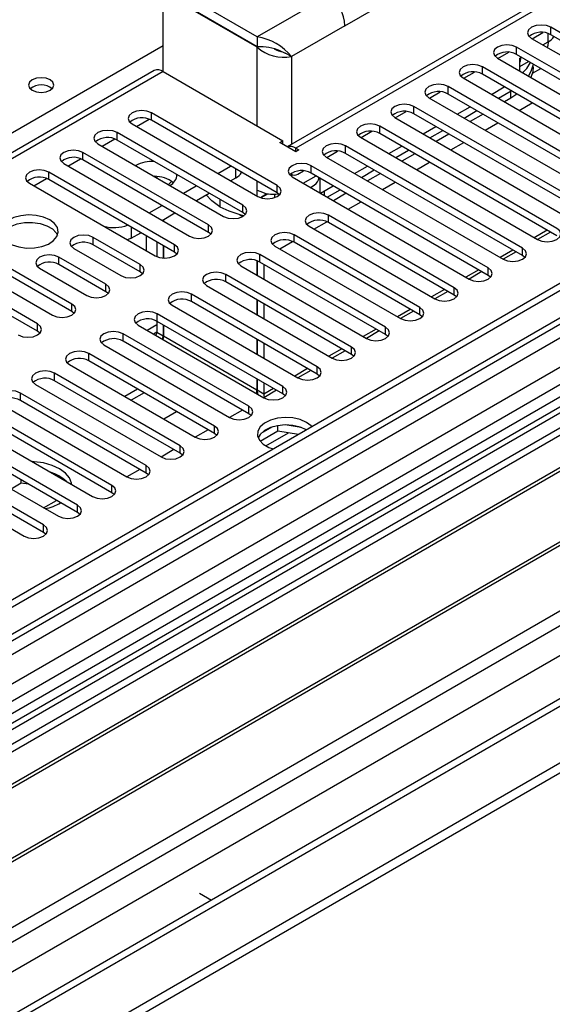
# Model space of a CAD drawing. Units: millimetres. Extents: x 2 to 6302, y 6 to 8916.
# Drawn here: x 1425 to 1513, y 949 to 1112 of the extents above; entities that cross this region are included whole.
import ezdxf

# ---------------------------------------------------------------- set-up
doc = ezdxf.new("R2010")
doc.units = ezdxf.units.MM
doc.header["$LTSCALE"] = 30

msp = doc.modelspace()

# ---------------------------------------------------------------- linework, layer by layer
at = {"color": 7, "linetype": 'Continuous', "lineweight": 25}
for p, q in [((2025.819, 1363.833), (1055.669, 803.777)), ((2026.88, 1363.221), (1056.729, 803.165)), ((1055.315, 724.38), (2153.452, 1358.321)), ((1055.315, 722.747), (2153.452, 1356.688)), ((1057.168, 797.912), (2026.258, 1357.356)), ((2035.102, 1348.775), (1053.906, 782.342)), ((2033.261, 1299.509), (1097.582, 759.353)), ((1478.341, 1110.849), (1503.09, 1125.136)), ((1519.622, 1120.181), (1468.801, 1090.842)), ((1463.846, 1109.013), (1448.289, 1117.993)), ((1463.846, 1107.38), (1448.289, 1116.36)), ((1463.846, 1107.298), (1448.289, 1116.278)), ((1448.289, 1103.296), (1448.289, 1116.278)), ((1509.278, 1108.704), (1511.068, 1109.737)), ((1541.628, 1093.703), (1512.371, 1110.592)), ((1541.628, 1092.478), (1512.371, 1109.368)), ((1463.846, 1109.013), (1463.846, 1107.38)), ((1509.189, 1108.755), (1538.446, 1091.866)), ((1511.929, 1108.192), (1511.929, 1108.192)), ((1467.532, 1106.754), (1468.464, 1106.346)), ((1469.503, 1105.746), (1468.464, 1106.346)), ((1503.621, 1105.438), (1505.411, 1106.472)), ((1535.971, 1090.437), (1506.714, 1107.327)), ((1535.971, 1089.212), (1506.714, 1106.102)), ((1503.532, 1105.49), (1532.789, 1088.6)), ((1507.262, 1105.498), (1507.333, 1105.539)), ((1507.262, 1103.336), (1507.262, 1105.498)), ((1507.262, 1104.145), (1508.683, 1104.965)), ((1446.79, 1103.444), (1025.798, 860.411)), ((1448.29, 1103.296), (1468.089, 1091.866)), ((1497.964, 1102.173), (1499.755, 1103.206)), ((1530.314, 1087.172), (1501.057, 1104.061)), ((1530.314, 1085.947), (1501.057, 1102.836)), ((1509.438, 1103.987), (1509.438, 1104.256)), ((1497.875, 1102.224), (1527.132, 1085.335)), ((1492.308, 1098.907), (1494.098, 1099.94)), ((1524.657, 1083.906), (1495.4, 1100.795)), ((1524.657, 1082.681), (1495.4, 1099.571)), ((1502.562, 1099.518), (1504.683, 1100.743)), ((1503.694, 1098.865), (1505.815, 1100.09)), ((1506.776, 1099.535), (1505.777, 1098.884)), ((1492.218, 1098.958), (1521.475, 1082.069)), ((1505.777, 1098.884), (1504.719, 1098.273)), ((1467.116, 1084.467), (1446.345, 1096.458)), ((1486.651, 1095.641), (1488.441, 1096.675)), ((1519, 1080.64), (1489.744, 1097.53)), ((1519, 1079.416), (1489.744, 1096.305)), ((1496.905, 1096.253), (1499.026, 1097.477)), ((1498.037, 1095.6), (1500.158, 1096.824)), ((1501.183, 1096.232), (1499.062, 1095.008)), ((1443.163, 1094.621), (1463.934, 1082.63)), ((1467.116, 1083.242), (1446.345, 1095.233)), ((1486.562, 1095.693), (1515.818, 1078.803)), ((1461.459, 1081.202), (1440.688, 1093.193)), ((1480.994, 1092.376), (1482.784, 1093.409)), ((1513.343, 1077.375), (1484.087, 1094.264)), ((1513.343, 1076.15), (1484.087, 1093.039)), ((1491.248, 1092.987), (1493.37, 1094.212)), ((1492.38, 1092.334), (1494.501, 1093.558)), ((1437.506, 1091.356), (1458.277, 1079.365)), ((1461.459, 1079.977), (1440.688, 1091.968)), ((1467.558, 1091.56), (1468.089, 1091.866)), ((1470.21, 1090.029), (1467.558, 1091.56)), ((1468.089, 1091.254), (1468.089, 1091.866)), ((1480.905, 1092.427), (1510.161, 1075.538)), ((1495.527, 1092.967), (1493.406, 1091.742)), ((1455.802, 1077.936), (1435.031, 1089.927)), ((1470.21, 1090.641), (1470.74, 1090.335)), ((1470.74, 1090.335), (1470.21, 1090.029)), ((1475.337, 1089.11), (1477.127, 1090.143)), ((1507.686, 1074.109), (1478.43, 1090.998)), ((1507.686, 1072.884), (1478.43, 1089.774)), ((1485.592, 1089.722), (1487.713, 1090.946)), ((1486.723, 1089.068), (1488.844, 1090.293)), ((1455.802, 1076.711), (1435.031, 1088.702)), ((1475.248, 1089.162), (1504.505, 1072.272)), ((1489.87, 1089.701), (1487.749, 1088.476)), ((1450.146, 1074.67), (1429.374, 1086.661)), ((1431.849, 1088.09), (1452.621, 1076.099)), ((1457.306, 1086.457), (1459.427, 1087.681)), ((1470.563, 1086.354), (1471.47, 1086.878)), ((1502.03, 1070.843), (1472.773, 1087.733)), ((1502.03, 1069.619), (1472.773, 1086.508)), ((1479.935, 1086.456), (1482.056, 1087.68)), ((1481.066, 1085.803), (1483.187, 1087.027)), ((1450.146, 1073.446), (1429.374, 1085.437)), ((1447.229, 1085.95), (1447.229, 1085.743)), ((1449.693, 1085.115), (1449.691, 1085.114)), ((1459.428, 1085.232), (1460.31, 1085.742)), ((1469.375, 1086.364), (1469.563, 1086.255)), ((1469.591, 1085.896), (1498.848, 1069.006)), ((1474.17, 1085.702), (1474.17, 1083.253)), ((1484.213, 1086.435), (1482.092, 1085.211)), ((1426.192, 1084.824), (1446.964, 1072.833)), ((1451.649, 1083.191), (1453.77, 1084.416)), ((1463.846, 1082.681), (1463.846, 1083.7)), ((1467.509, 1082.936), (1467.116, 1083.242)), ((1472.621, 1084.147), (1473.27, 1084.522)), ((1472.755, 1084.225), (1472.755, 1084.069)), ((1474.278, 1083.19), (1476.399, 1084.415)), ((1475.409, 1082.537), (1477.531, 1083.762)), ((1453.771, 1081.966), (1455.892, 1083.191)), ((1457.664, 1082.168), (1457.664, 1080.947)), ((1465.26, 1082.965), (1464.352, 1082.441)), ((1465.639, 1083.102), (1464.441, 1082.411)), ((1465.26, 1082.965), (1465.26, 1083.173)), ((1466.674, 1083.024), (1466.674, 1082.432)), ((1478.556, 1083.17), (1476.435, 1081.945)), ((1445.992, 1079.926), (1448.113, 1081.15)), ((1461.853, 1079.671), (1461.459, 1079.977)), ((1448.114, 1078.701), (1450.235, 1079.925)), ((1448.289, 1078.802), (1448.289, 1078.599)), ((1448.36, 1078.843), (1448.36, 1078.558)), ((1496.373, 1067.578), (1475.601, 1079.569)), ((1496.373, 1066.353), (1475.601, 1078.344)), ((1433.175, 1064.873), (1412.404, 1076.864)), ((1456.196, 1076.405), (1455.802, 1076.711)), ((1472.42, 1077.732), (1493.191, 1065.741)), ((1512.288, 1076.759), (1510.167, 1075.534)), ((1433.175, 1063.649), (1412.404, 1075.64)), ((1444.489, 1071.405), (1436.711, 1075.895)), ((1442.986, 1075.741), (1442.407, 1075.464)), ((1442.986, 1075.741), (1444.578, 1076.66)), ((1445.461, 1076.15), (1445.461, 1073.701)), ((1447.229, 1075.129), (1447.229, 1072.702)), ((1490.716, 1064.312), (1469.945, 1076.303)), ((1427.518, 1061.608), (1406.747, 1073.599)), ((1409.222, 1075.027), (1429.993, 1063.036)), ((1433.529, 1074.058), (1441.307, 1069.568)), ((1444.489, 1070.18), (1436.711, 1074.67)), ((1448.289, 1074.517), (1448.289, 1072.462)), ((1448.36, 1074.476), (1448.36, 1072.458)), ((1466.763, 1074.466), (1487.534, 1062.475)), ((1490.716, 1063.087), (1469.945, 1075.078)), ((1506.631, 1073.493), (1504.51, 1072.269)), ((1427.518, 1060.383), (1406.747, 1072.374)), ((1438.832, 1068.139), (1431.054, 1072.629)), ((1450.539, 1073.14), (1450.146, 1073.446)), ((1463.775, 1072.034), (1463.775, 1069.66)), ((1463.846, 1072.011), (1463.846, 1069.619)), ((1485.059, 1061.046), (1464.288, 1073.037)), ((1508.08, 1072.578), (1507.686, 1072.884)), ((1427.872, 1070.792), (1435.65, 1066.302)), ((1438.832, 1066.914), (1431.054, 1071.405)), ((1461.106, 1071.201), (1481.877, 1059.21)), ((1485.059, 1059.822), (1464.288, 1071.813)), ((1464.906, 1071.456), (1464.906, 1069.006)), ((1500.975, 1070.228), (1498.854, 1069.003)), ((1444.882, 1069.874), (1444.489, 1070.18)), ((1479.402, 1057.781), (1458.631, 1069.772)), ((1502.423, 1069.313), (1502.03, 1069.619)), ((1543.218, 1068.496), (1092.393, 808.24)), ((1544.986, 1067.476), (1092.438, 806.225)), ((1552.941, 1066.965), (1317.121, 930.829)), ((1455.449, 1067.935), (1476.22, 1055.944)), ((1479.402, 1056.556), (1458.631, 1068.547)), ((1495.318, 1066.962), (1493.197, 1065.738)), ((1552.941, 1065.74), (1318.182, 930.217)), ((1439.225, 1066.608), (1438.832, 1066.914)), ((1473.745, 1054.515), (1452.974, 1066.506)), ((1463.775, 1065.577), (1463.775, 1063.128)), ((1463.846, 1065.537), (1463.846, 1063.088)), ((1496.766, 1066.047), (1496.373, 1066.353)), ((1449.792, 1064.669), (1470.563, 1052.678)), ((1473.745, 1053.29), (1452.974, 1065.281)), ((1464.906, 1064.924), (1464.906, 1062.475)), ((1322.772, 927.567), (1557.532, 1063.09)), ((1323.29, 927.268), (1558.049, 1062.792)), ((1433.568, 1063.343), (1433.175, 1063.649)), ((1468.088, 1051.25), (1447.317, 1063.241)), ((1489.661, 1063.696), (1487.54, 1062.472)), ((1491.109, 1062.781), (1490.716, 1063.087)), ((1444.135, 1061.404), (1464.907, 1049.413)), ((1447.229, 1061.448), (1445.644, 1060.533)), ((1447.229, 1062.064), (1447.229, 1060.223)), ((1468.088, 1050.025), (1447.317, 1062.016)), ((1448.289, 1061.454), (1448.289, 1059.611)), ((1448.36, 1061.414), (1448.36, 1059.57)), ((1427.911, 1060.077), (1427.518, 1060.383)), ((1462.432, 1047.984), (1441.66, 1059.975)), ((1447.229, 1060.223), (1446.705, 1059.92)), ((1463.775, 1059.046), (1463.775, 1056.597)), ((1463.846, 1059.005), (1463.846, 1056.556)), ((1484.004, 1060.431), (1481.883, 1059.206)), ((1485.452, 1059.516), (1485.059, 1059.822)), ((1438.478, 1058.138), (1459.25, 1046.147)), ((1462.432, 1046.759), (1441.66, 1058.75)), ((1464.906, 1058.393), (1464.906, 1055.944)), ((1333.386, 921.44), (1568.145, 1056.963)), ((1333.904, 921.141), (1568.663, 1056.664)), ((1456.775, 1044.718), (1436.003, 1056.709)), ((1478.347, 1057.165), (1476.226, 1055.941)), ((1479.795, 1056.25), (1479.402, 1056.556)), ((1432.822, 1054.872), (1453.593, 1042.881)), ((1456.775, 1043.494), (1436.003, 1055.485)), ((1451.118, 1041.453), (1430.347, 1053.444)), ((1463.775, 1052.515), (1463.775, 1050.671)), ((1463.846, 1052.474), (1463.846, 1050.63)), ((1472.69, 1053.899), (1470.569, 1052.675)), ((1474.138, 1052.984), (1473.745, 1053.29)), ((1343.284, 915.726), (1579.104, 1051.862)), ((1427.165, 1051.607), (1447.936, 1039.616)), ((1451.118, 1040.228), (1430.347, 1052.219)), ((1444.067, 1050.83), (1441.946, 1049.605)), ((1464.906, 1051.862), (1464.906, 1050.018)), ((1445.461, 1038.187), (1424.69, 1050.178)), ((1445.128, 1050.217), (1443.006, 1048.993)), ((1467.033, 1050.634), (1464.912, 1049.409)), ((1468.482, 1049.719), (1468.088, 1050.025)), ((1421.508, 1048.341), (1442.279, 1036.35)), ((1445.461, 1036.962), (1424.69, 1048.953)), ((1439.804, 1034.921), (1419.033, 1046.912)), ((1448.38, 1045.89), (1450.502, 1047.115)), ((1461.377, 1047.368), (1459.256, 1046.144)), ((1462.825, 1046.453), (1462.432, 1046.759)), ((1415.851, 1045.075), (1436.622, 1033.084)), ((1439.804, 1033.697), (1419.033, 1045.688)), ((1466.366, 1044.583), (1464.437, 1043.469)), ((1467.259, 1043.874), (1467.259, 1044.794)), ((1471.114, 1044.502), (1468.479, 1044.91)), ((1434.147, 1031.656), (1413.376, 1043.647)), ((1455.72, 1044.103), (1453.599, 1042.878)), ((1457.168, 1043.188), (1456.775, 1043.494)), ((1467.259, 1043.874), (1464.347, 1042.193)), ((1470.661, 1043.347), (1467.259, 1043.874)), ((1410.194, 1041.81), (1430.965, 1029.819)), ((1434.147, 1030.431), (1413.376, 1042.422)), ((1428.49, 1028.39), (1407.719, 1040.381)), ((1450.063, 1040.837), (1447.942, 1039.612)), ((1451.511, 1039.922), (1451.118, 1040.228)), ((1404.537, 1038.544), (1425.309, 1026.553)), ((1428.49, 1027.165), (1407.719, 1039.156)), ((1444.406, 1037.571), (1442.285, 1036.347)), ((1445.854, 1036.656), (1445.461, 1036.962)), ((1424.831, 1035.292), (1423.158, 1034.326)), ((1424.831, 1035.292), (1424.831, 1035.809)), ((1426.055, 1035.103), (1424.831, 1035.292)), ((1440.197, 1033.391), (1439.804, 1033.697)), ((1428.532, 1031.224), (1430.653, 1032.448)), ((1434.541, 1030.125), (1434.147, 1030.431)), ((1428.884, 1026.859), (1428.49, 1027.165)), ((1454.3, 967.566), (1456.279, 966.424))]:
    msp.add_line(p, q, dxfattribs=at)
at = {"color": 8, "linetype": 'Continuous', "lineweight": 25}
for p, q in [((2053.396, 1358.321), (1055.315, 782.141)), ((1055.668, 794.797), (2031.476, 1358.119)), ((2026.88, 1358.73), (1056.729, 798.674)), ((1054.608, 746.627), (2090.342, 1344.544)), ((1055.88, 742.463), (2092.464, 1340.87)), ((1099.332, 759.179), (2093.171, 1332.91)), ((1521.121, 1120.032), (1470.21, 1090.641)), ((1475.513, 1115.748), (1463.846, 1109.013)), ((1478.341, 1110.849), (1469.503, 1105.746)), ((1511.929, 1108.192), (1511.929, 1109.566)), ((1512.371, 1109.368), (1512.371, 1110.592)), ((1511.047, 1107.683), (1511.929, 1108.192)), ((1273.811, 1006.857), (1448.289, 1107.582)), ((1463.846, 1094.315), (1463.846, 1107.298)), ((1506.714, 1106.102), (1506.714, 1107.327)), ((1469.503, 1105.746), (1469.503, 1091.247)), ((1507.333, 1105.539), (1507.511, 1105.642)), ((1448.29, 1103.296), (1027.207, 860.21)), ((1501.057, 1102.836), (1501.057, 1104.061)), ((1509.324, 1103.014), (1510.694, 1103.804)), ((1495.4, 1099.571), (1495.4, 1100.795)), ((1505.777, 1098.884), (1505.777, 1100.068)), ((1507.159, 1096.865), (1509.28, 1098.089)), ((1446.345, 1095.233), (1446.345, 1096.458)), ((1489.744, 1096.305), (1489.744, 1097.53)), ((1443.871, 1094.213), (1445.952, 1095.414)), ((1501.502, 1093.599), (1503.623, 1094.824)), ((1440.688, 1091.968), (1440.688, 1093.193)), ((1484.087, 1093.039), (1484.087, 1094.264)), ((1438.214, 1090.947), (1440.295, 1092.149)), ((1495.845, 1090.333), (1497.966, 1091.558)), ((1435.031, 1088.702), (1435.031, 1089.927)), ((1470.21, 1090.029), (1470.21, 1090.641)), ((1478.43, 1089.774), (1478.43, 1090.998)), ((1432.557, 1087.681), (1434.639, 1088.883)), ((1490.188, 1087.068), (1492.31, 1088.292)), ((1429.374, 1085.437), (1429.374, 1086.661)), ((1460.31, 1085.742), (1460.31, 1087.171)), ((1472.773, 1086.508), (1472.773, 1087.733)), ((1426.9, 1084.416), (1428.982, 1085.617)), ((1463.846, 1083.7), (1463.846, 1085.13)), ((1469.503, 1086.29), (1469.503, 1085.95)), ((1471.449, 1084.823), (1473.57, 1086.048)), ((1484.532, 1083.802), (1486.653, 1085.027)), ((1467.116, 1083.242), (1467.116, 1084.467)), ((1474.877, 1083.536), (1474.877, 1082.845)), ((1455.359, 1082.883), (1455.492, 1082.807)), ((1478.875, 1080.537), (1480.996, 1081.761)), ((1461.459, 1079.977), (1461.459, 1081.202)), ((1460.886, 1079.692), (1461.457, 1079.363)), ((1473.218, 1077.271), (1475.317, 1078.483)), ((1475.601, 1078.344), (1475.601, 1079.569)), ((1442.986, 1077.579), (1442.986, 1075.741)), ((1455.802, 1076.711), (1455.802, 1077.936)), ((1511.758, 1077.065), (1509.637, 1075.84)), ((1436.711, 1074.67), (1436.711, 1075.895)), ((1467.561, 1074.005), (1469.66, 1075.217)), ((1469.945, 1075.078), (1469.945, 1076.303)), ((1450.146, 1073.446), (1450.146, 1074.67)), ((1506.101, 1073.799), (1503.98, 1072.575)), ((1507.686, 1072.884), (1507.686, 1074.109)), ((1431.054, 1071.405), (1431.054, 1072.629)), ((1464.288, 1071.813), (1464.288, 1073.037)), ((1543.698, 1071.632), (1090.19, 809.827)), ((1444.489, 1070.18), (1444.489, 1071.405)), ((1500.444, 1070.534), (1498.323, 1069.309)), ((1502.03, 1069.619), (1502.03, 1070.843)), ((1458.631, 1068.547), (1458.631, 1069.772)), ((1438.832, 1066.914), (1438.832, 1068.139)), ((1494.788, 1067.268), (1492.666, 1066.044)), ((1496.373, 1066.353), (1496.373, 1067.578)), ((1452.974, 1065.281), (1452.974, 1066.506)), ((1433.175, 1063.649), (1433.175, 1064.873)), ((1489.131, 1064.002), (1487.01, 1062.778)), ((1490.716, 1063.087), (1490.716, 1064.312)), ((1447.317, 1062.016), (1447.317, 1063.241)), ((1427.518, 1060.383), (1427.518, 1061.608)), ((1483.474, 1060.737), (1481.353, 1059.512)), ((1485.059, 1059.822), (1485.059, 1061.046)), ((1441.66, 1058.75), (1441.66, 1059.975)), ((1447.229, 1060.223), (1446.705, 1059.92)), ((1447.229, 1060.223), (1448.289, 1059.611)), ((1448.289, 1059.611), (1448.36, 1059.652)), ((1463.775, 1050.671), (1448.36, 1059.57)), ((1477.817, 1057.471), (1475.696, 1056.247)), ((1479.402, 1056.556), (1479.402, 1057.781)), ((1436.003, 1055.485), (1436.003, 1056.709)), ((1472.16, 1054.205), (1470.039, 1052.981)), ((1473.745, 1053.29), (1473.745, 1054.515)), ((1430.347, 1052.219), (1430.347, 1053.444)), ((1463.775, 1050.671), (1463.846, 1050.712)), ((1466.503, 1050.94), (1464.906, 1050.018)), ((1468.088, 1050.025), (1468.088, 1051.25)), ((1424.69, 1048.953), (1424.69, 1050.178)), ((1464.906, 1050.018), (1463.846, 1050.63)), ((1462.432, 1046.759), (1462.432, 1047.984)), ((1456.775, 1043.494), (1456.775, 1044.718)), ((1465.266, 1041.449), (1468.999, 1043.604)), ((1451.118, 1040.228), (1451.118, 1041.453)), ((1445.461, 1036.962), (1445.461, 1038.187)), ((1439.804, 1033.697), (1439.804, 1034.921)), ((1434.147, 1030.431), (1434.147, 1031.656)), ((1428.49, 1027.165), (1428.49, 1028.39))]:
    msp.add_line(p, q, dxfattribs=at)
at = {"color": 7, "linetype": 'Continuous', "lineweight": 25, "flags": 128}
for points in [[(1512.371, 1110.592), (1511.641, 1110.874), (1510.78, 1110.973), (1509.919, 1110.874), (1509.189, 1110.592), (1508.701, 1110.171), (1508.53, 1109.674), (1508.701, 1109.177), (1509.189, 1108.755)], [(1506.714, 1107.327), (1505.984, 1107.608), (1505.123, 1107.707), (1504.262, 1107.608), (1503.532, 1107.327), (1503.044, 1106.905), (1502.873, 1106.408), (1503.044, 1105.911), (1503.532, 1105.49)], [(1511.929, 1108.192), (1511.875, 1107.586), (1511.788, 1107.255)], [(1501.057, 1104.061), (1500.327, 1104.343), (1499.466, 1104.441), (1498.605, 1104.343), (1497.875, 1104.061), (1497.388, 1103.64), (1497.216, 1103.143), (1497.388, 1102.646), (1497.875, 1102.224)], [(1507.333, 1105.539), (1507.279, 1104.933), (1507.262, 1104.854)], [(1507.712, 1103.077), (1508.4, 1103.811), (1509.028, 1104.766)], [(1508.663, 1102.528), (1509.121, 1103.322), (1509.484, 1104.503)], [(1509.438, 1103.987), (1509.372, 1103.243), (1509.085, 1102.284)], [(1429.622, 1101.907), (1428.941, 1102.17), (1428.137, 1102.263), (1427.333, 1102.17), (1426.652, 1101.907), (1426.197, 1101.514), (1426.037, 1101.05), (1426.197, 1100.586), (1426.652, 1100.193), (1427.333, 1099.93), (1428.137, 1099.838), (1428.94, 1099.93), (1429.622, 1100.193), (1430.077, 1100.586), (1430.237, 1101.05), (1430.077, 1101.514), (1429.622, 1101.907)], [(1495.4, 1100.795), (1494.671, 1101.077), (1493.809, 1101.176), (1492.948, 1101.077), (1492.218, 1100.795), (1491.731, 1100.374), (1491.559, 1099.877), (1491.731, 1099.38), (1492.218, 1098.958)], [(1489.744, 1097.53), (1489.014, 1097.811), (1488.153, 1097.91), (1487.292, 1097.811), (1486.562, 1097.53), (1486.074, 1097.108), (1485.903, 1096.611), (1486.074, 1096.114), (1486.562, 1095.693)], [(1446.345, 1096.458), (1445.615, 1096.74), (1444.754, 1096.839), (1443.893, 1096.74), (1443.163, 1096.458), (1442.675, 1096.037), (1442.504, 1095.54), (1442.675, 1095.043), (1443.163, 1094.621)], [(1484.087, 1094.264), (1483.357, 1094.546), (1482.496, 1094.645), (1481.635, 1094.546), (1480.905, 1094.264), (1480.417, 1093.843), (1480.246, 1093.346), (1480.417, 1092.849), (1480.905, 1092.427)], [(1440.688, 1093.193), (1439.958, 1093.474), (1439.097, 1093.573), (1438.236, 1093.474), (1437.506, 1093.193), (1437.018, 1092.771), (1436.847, 1092.274), (1437.018, 1091.777), (1437.506, 1091.356)], [(1478.43, 1090.998), (1477.7, 1091.28), (1476.839, 1091.379), (1475.978, 1091.28), (1475.248, 1090.998), (1474.76, 1090.577), (1474.589, 1090.08), (1474.76, 1089.583), (1475.248, 1089.162)], [(1435.031, 1089.927), (1434.301, 1090.209), (1433.44, 1090.307), (1432.579, 1090.209), (1431.849, 1089.927), (1431.362, 1089.506), (1431.19, 1089.008), (1431.361, 1088.511), (1431.849, 1088.09)], [(1472.773, 1087.733), (1472.043, 1088.014), (1471.182, 1088.113), (1470.321, 1088.014), (1469.591, 1087.733), (1469.103, 1087.311), (1468.932, 1086.814), (1469.103, 1086.317), (1469.591, 1085.896)], [(1429.374, 1086.661), (1428.644, 1086.943), (1427.783, 1087.042), (1426.922, 1086.943), (1426.192, 1086.661), (1425.705, 1086.24), (1425.533, 1085.743), (1425.705, 1085.246), (1426.192, 1084.824)], [(1449.691, 1085.114), (1449.691, 1085.114), (1449.194, 1084.608)], [(1463.934, 1082.63), (1464.664, 1082.349), (1465.525, 1082.25), (1466.386, 1082.349), (1467.116, 1082.63), (1467.604, 1083.052), (1467.775, 1083.549), (1467.604, 1084.046), (1467.116, 1084.467)], [(1457.664, 1080.947), (1456.352, 1081.915), (1455.408, 1082.912)], [(1458.277, 1079.365), (1459.007, 1079.083), (1459.868, 1078.984), (1460.729, 1079.083), (1461.459, 1079.365), (1461.947, 1079.786), (1462.118, 1080.283), (1461.947, 1080.78), (1461.459, 1081.202)], [(1429.55, 1078.803), (1428.519, 1079.254), (1427.316, 1079.528), (1426.029, 1079.604), (1424.754, 1079.477), (1423.586, 1079.157), (1422.611, 1078.666), (1421.901, 1078.041), (1421.51, 1077.33), (1421.466, 1076.583), (1421.772, 1075.858), (1422.406, 1075.207), (1423.321, 1074.679), (1424.448, 1074.313), (1425.705, 1074.136), (1426.998, 1074.161), (1428.231, 1074.387), (1429.313, 1074.797), (1430.163, 1075.36), (1430.718, 1076.034), (1430.938, 1076.77), (1430.806, 1077.513), (1430.331, 1078.208), (1429.55, 1078.803)], [(1421.561, 1076.251), (1421.664, 1076.468), (1422.219, 1077.143), (1423.069, 1077.706), (1424.151, 1078.115), (1425.384, 1078.341), (1426.677, 1078.367), (1427.933, 1078.19), (1429.061, 1077.824), (1429.976, 1077.296), (1430.61, 1076.645), (1430.821, 1076.251)], [(1475.601, 1079.569), (1474.872, 1079.85), (1474.01, 1079.949), (1473.149, 1079.85), (1472.419, 1079.569), (1471.932, 1079.147), (1471.76, 1078.65), (1471.932, 1078.153), (1472.42, 1077.732)], [(1452.621, 1076.099), (1453.35, 1075.817), (1454.211, 1075.719), (1455.073, 1075.818), (1455.802, 1076.099), (1456.29, 1076.52), (1456.461, 1077.017), (1456.29, 1077.515), (1455.802, 1077.936)], [(1510.161, 1075.538), (1510.891, 1075.256), (1511.752, 1075.157), (1512.613, 1075.256), (1513.343, 1075.538), (1513.831, 1075.959), (1514.002, 1076.456), (1513.831, 1076.953), (1513.343, 1077.375)], [(1436.711, 1075.895), (1435.981, 1076.176), (1435.12, 1076.275), (1434.259, 1076.177), (1433.529, 1075.895), (1433.041, 1075.474), (1432.87, 1074.976), (1433.041, 1074.479), (1433.529, 1074.058)], [(1469.945, 1076.303), (1469.215, 1076.585), (1468.354, 1076.684), (1467.493, 1076.585), (1466.763, 1076.303), (1466.275, 1075.882), (1466.104, 1075.385), (1466.275, 1074.888), (1466.763, 1074.466)], [(1446.964, 1072.833), (1447.694, 1072.552), (1448.555, 1072.453), (1449.416, 1072.552), (1450.146, 1072.833), (1450.633, 1073.255), (1450.805, 1073.752), (1450.633, 1074.249), (1450.146, 1074.67)], [(1504.505, 1072.272), (1505.234, 1071.991), (1506.095, 1071.892), (1506.956, 1071.991), (1507.686, 1072.272), (1508.174, 1072.693), (1508.345, 1073.191), (1508.174, 1073.688), (1507.686, 1074.109)], [(1431.054, 1072.629), (1430.324, 1072.911), (1429.463, 1073.01), (1428.602, 1072.911), (1427.872, 1072.629), (1427.384, 1072.208), (1427.213, 1071.711), (1427.384, 1071.214), (1427.872, 1070.792)], [(1464.288, 1073.037), (1463.558, 1073.319), (1462.697, 1073.418), (1461.836, 1073.319), (1461.106, 1073.037), (1460.618, 1072.616), (1460.447, 1072.119), (1460.618, 1071.622), (1461.106, 1071.201)], [(1441.307, 1069.568), (1442.037, 1069.286), (1442.898, 1069.187), (1443.759, 1069.286), (1444.489, 1069.568), (1444.977, 1069.989), (1445.148, 1070.486), (1444.976, 1070.983), (1444.489, 1071.405)], [(1498.848, 1069.006), (1499.578, 1068.725), (1500.439, 1068.626), (1501.3, 1068.725), (1502.03, 1069.006), (1502.517, 1069.428), (1502.689, 1069.925), (1502.517, 1070.422), (1502.03, 1070.843)], [(1458.631, 1069.772), (1457.901, 1070.053), (1457.04, 1070.152), (1456.179, 1070.053), (1455.449, 1069.772), (1454.961, 1069.35), (1454.79, 1068.853), (1454.961, 1068.356), (1455.449, 1067.935)], [(1435.65, 1066.302), (1436.38, 1066.021), (1437.241, 1065.922), (1438.102, 1066.021), (1438.832, 1066.302), (1439.32, 1066.724), (1439.491, 1067.221), (1439.32, 1067.718), (1438.832, 1068.139)], [(1493.191, 1065.741), (1493.921, 1065.459), (1494.782, 1065.36), (1495.643, 1065.459), (1496.373, 1065.741), (1496.86, 1066.162), (1497.032, 1066.659), (1496.861, 1067.156), (1496.373, 1067.578)], [(1452.974, 1066.506), (1452.244, 1066.788), (1451.383, 1066.887), (1450.522, 1066.788), (1449.792, 1066.506), (1449.304, 1066.085), (1449.133, 1065.588), (1449.304, 1065.091), (1449.792, 1064.669)], [(1429.993, 1063.036), (1430.723, 1062.755), (1431.584, 1062.656), (1432.445, 1062.755), (1433.175, 1063.036), (1433.663, 1063.458), (1433.834, 1063.955), (1433.663, 1064.452), (1433.175, 1064.873)], [(1487.534, 1062.475), (1488.264, 1062.194), (1489.125, 1062.095), (1489.986, 1062.194), (1490.716, 1062.475), (1491.204, 1062.897), (1491.375, 1063.394), (1491.204, 1063.891), (1490.716, 1064.312)], [(1447.317, 1063.241), (1446.587, 1063.522), (1445.726, 1063.621), (1444.865, 1063.522), (1444.135, 1063.241), (1443.647, 1062.819), (1443.476, 1062.322), (1443.647, 1061.825), (1444.135, 1061.404)], [(1424.336, 1059.771), (1425.066, 1059.489), (1425.927, 1059.39), (1426.788, 1059.489), (1427.518, 1059.771), (1428.006, 1060.192), (1428.177, 1060.689), (1428.006, 1061.186), (1427.518, 1061.608)], [(1481.877, 1059.21), (1482.607, 1058.928), (1483.468, 1058.829), (1484.329, 1058.928), (1485.059, 1059.21), (1485.547, 1059.631), (1485.718, 1060.128), (1485.547, 1060.625), (1485.059, 1061.046)], [(1441.66, 1059.975), (1440.93, 1060.257), (1440.069, 1060.355), (1439.208, 1060.257), (1438.478, 1059.975), (1437.991, 1059.554), (1437.819, 1059.056), (1437.991, 1058.559), (1438.478, 1058.138)], [(1448.224, 1059.043), (1448.249, 1059.156), (1448.289, 1059.611)], [(1476.22, 1055.944), (1476.95, 1055.662), (1477.811, 1055.564), (1478.672, 1055.662), (1479.402, 1055.944), (1479.89, 1056.365), (1480.061, 1056.862), (1479.89, 1057.359), (1479.402, 1057.781)], [(1436.003, 1056.709), (1435.274, 1056.991), (1434.412, 1057.09), (1433.551, 1056.991), (1432.822, 1056.709), (1432.334, 1056.288), (1432.163, 1055.791), (1432.334, 1055.294), (1432.822, 1054.872)], [(1470.563, 1052.678), (1471.293, 1052.397), (1472.154, 1052.298), (1473.015, 1052.397), (1473.745, 1052.678), (1474.233, 1053.1), (1474.404, 1053.597), (1474.233, 1054.094), (1473.745, 1054.515)], [(1430.347, 1053.444), (1429.617, 1053.725), (1428.756, 1053.824), (1427.895, 1053.725), (1427.165, 1053.444), (1426.677, 1053.022), (1426.506, 1052.525), (1426.677, 1052.028), (1427.165, 1051.607)], [(1464.907, 1049.413), (1465.636, 1049.131), (1466.498, 1049.032), (1467.358, 1049.131), (1468.088, 1049.413), (1468.576, 1049.834), (1468.747, 1050.331), (1468.576, 1050.828), (1468.088, 1051.25)], [(1424.69, 1050.178), (1423.96, 1050.46), (1423.099, 1050.558), (1422.238, 1050.46), (1421.508, 1050.178), (1421.02, 1049.757), (1420.849, 1049.26), (1421.02, 1048.763), (1421.508, 1048.341)], [(1463.846, 1050.63), (1463.886, 1050.129), (1463.912, 1049.987)], [(1459.25, 1046.147), (1459.98, 1045.866), (1460.841, 1045.767), (1461.702, 1045.866), (1462.432, 1046.147), (1462.919, 1046.568), (1463.091, 1047.065), (1462.919, 1047.563), (1462.432, 1047.984)], [(1471.978, 1045.331), (1470.947, 1045.782), (1469.743, 1046.056), (1468.457, 1046.132), (1467.182, 1046.005), (1466.014, 1045.685), (1465.039, 1045.194), (1464.329, 1044.569), (1463.938, 1043.858), (1463.894, 1043.111), (1464.2, 1042.386), (1464.834, 1041.735), (1465.749, 1041.207), (1466.492, 1040.94)], [(1453.593, 1042.881), (1454.323, 1042.6), (1455.184, 1042.501), (1456.045, 1042.6), (1456.775, 1042.881), (1457.262, 1043.303), (1457.434, 1043.8), (1457.263, 1044.297), (1456.775, 1044.718)], [(1471.978, 1044.106), (1470.947, 1044.557), (1469.743, 1044.831), (1468.457, 1044.907), (1467.182, 1044.78), (1466.014, 1044.46), (1465.039, 1043.969), (1464.329, 1043.345), (1463.989, 1042.779)], [(1472.866, 1044.62), (1472.759, 1044.736), (1471.978, 1045.331)], [(1447.936, 1039.616), (1448.666, 1039.334), (1449.527, 1039.235), (1450.388, 1039.334), (1451.118, 1039.616), (1451.606, 1040.037), (1451.777, 1040.534), (1451.606, 1041.031), (1451.118, 1041.453)], [(1433.176, 1035.074), (1433.147, 1035.264), (1432.798, 1036.146), (1432.118, 1036.962), (1431.141, 1037.669), (1429.915, 1038.233), (1428.503, 1038.626), (1426.975, 1038.827), (1426.645, 1038.844)], [(1442.279, 1036.35), (1443.009, 1036.069), (1443.87, 1035.97), (1444.731, 1036.069), (1445.461, 1036.35), (1445.949, 1036.772), (1446.12, 1037.269), (1445.949, 1037.766), (1445.461, 1038.187)], [(1436.622, 1033.084), (1437.352, 1032.803), (1438.213, 1032.704), (1439.074, 1032.803), (1439.804, 1033.085), (1440.292, 1033.506), (1440.463, 1034.003), (1440.292, 1034.5), (1439.804, 1034.921)], [(1430.965, 1029.819), (1431.695, 1029.537), (1432.556, 1029.438), (1433.417, 1029.537), (1434.147, 1029.819), (1434.635, 1030.24), (1434.806, 1030.737), (1434.635, 1031.234), (1434.147, 1031.656)], [(1425.309, 1026.553), (1426.038, 1026.272), (1426.9, 1026.173), (1427.76, 1026.272), (1428.491, 1026.553), (1428.978, 1026.975), (1429.15, 1027.472), (1428.978, 1027.969), (1428.49, 1028.39)]]:
    msp.add_lwpolyline(points, dxfattribs=at)
at = {"color": 7, "linetype": 'Continuous', "lineweight": 25}
for centre, radius, start, end in [((1472.201, 1110.57), 6.147, 2.6051, 57.39478), ((1510.803, 1106.645), 3.142, 60.06864, 129.71745), ((1462.366, 1099.918), 9.214, 39.23818, 80.75839), ((1510.763, 1110.411), 2.507, 297.72621, 327.71863), ((1464.074, 1097.494), 9.888, 68.7828, 91.32408), ((1468.257, 1112.294), 6.665, 228.55832, 280.76761), ((1468.465, 1110.202), 3.659, 240.24446, 264.09715), ((1505.146, 1103.379), 3.141, 60.06445, 129.72163), ((1447.411, 1102.069), 1.509, 54.38261, 114.30353), ((1499.49, 1100.113), 3.142, 60.06902, 129.71707), ((1428.137, 1098.237), 2.851, 50.52668, 129.47255), ((1493.833, 1096.848), 3.141, 60.0634, 129.72269), ((1488.176, 1093.582), 3.142, 60.06902, 129.71707), ((1444.777, 1092.511), 3.141, 60.06465, 129.72143), ((1482.519, 1090.317), 3.141, 60.06177, 129.72168), ((1439.12, 1089.245), 3.142, 60.06883, 129.71725), ((1469.315, 1089.371), 1.554, 54.85007, 109.10997), ((1476.862, 1087.051), 3.141, 60.06445, 129.72163), ((1433.463, 1085.98), 3.141, 60.0636, 129.72249), ((1446.469, 1082.651), 5.786, 86.49335, 118.10186), ((1459.145, 1087.96), 2.506, 297.71951, 327.7138), ((1471.205, 1083.785), 3.142, 60.06864, 129.71745), ((1427.807, 1082.714), 3.142, 60.06922, 129.71687), ((1446.922, 1081.16), 4.818, 50.86751, 91.15961), ((1448.575, 1086.298), 1.988, 294.51988, 359.10142), ((1470.002, 1087.086), 0.922, 229.49378, 307.52192), ((1472.221, 1086.043), 1.849, 304.6004, 351.54016), ((1466.633, 1089.012), 5.999, 242.31547, 277.14944), ((1465.098, 1095.254), 16.123, 242.54482, 257.70343), ((1474.034, 1075.622), 3.141, 60.06422, 129.72208), ((1440.153, 1083.93), 6.424, 255.02764, 290.53296), ((1435.143, 1071.948), 3.141, 60.06159, 129.72208), ((1468.377, 1072.356), 3.142, 60.06841, 129.7179), ((1462.72, 1069.09), 3.141, 60.06317, 129.72314), ((1429.486, 1068.682), 3.141, 60.06428, 129.72203), ((1457.063, 1065.824), 3.142, 60.06879, 129.71752), ((1451.406, 1062.559), 3.141, 60.06154, 129.72213), ((1445.75, 1059.294), 3.141, 60.06422, 129.72208), ((1440.093, 1056.028), 3.142, 60.06841, 129.7179), ((1446.323, 1060.181), 0.907, 327.79683, 2.64637), ((1446.458, 1059.603), 1.903, 342.09301, 359.00827), ((1434.436, 1052.762), 3.141, 60.06422, 129.72208), ((1428.779, 1049.496), 3.142, 60.06841, 129.7179), ((1423.122, 1046.231), 3.141, 60.06422, 129.72208), ((1461.873, 1050.704), 1.903, 342.09301, 359.00827), ((1466.819, 1050.053), 1.913, 181.04614, 198.05335), ((1427.783, 1030.824), 6.547, 46.91897, 73.0864), ((1427.1, 1039.023), 8.14, 282.11432, 301.23305)]:
    msp.add_arc(centre, radius, start, end, dxfattribs=at)

doc.saveas('drawing.dxf')
